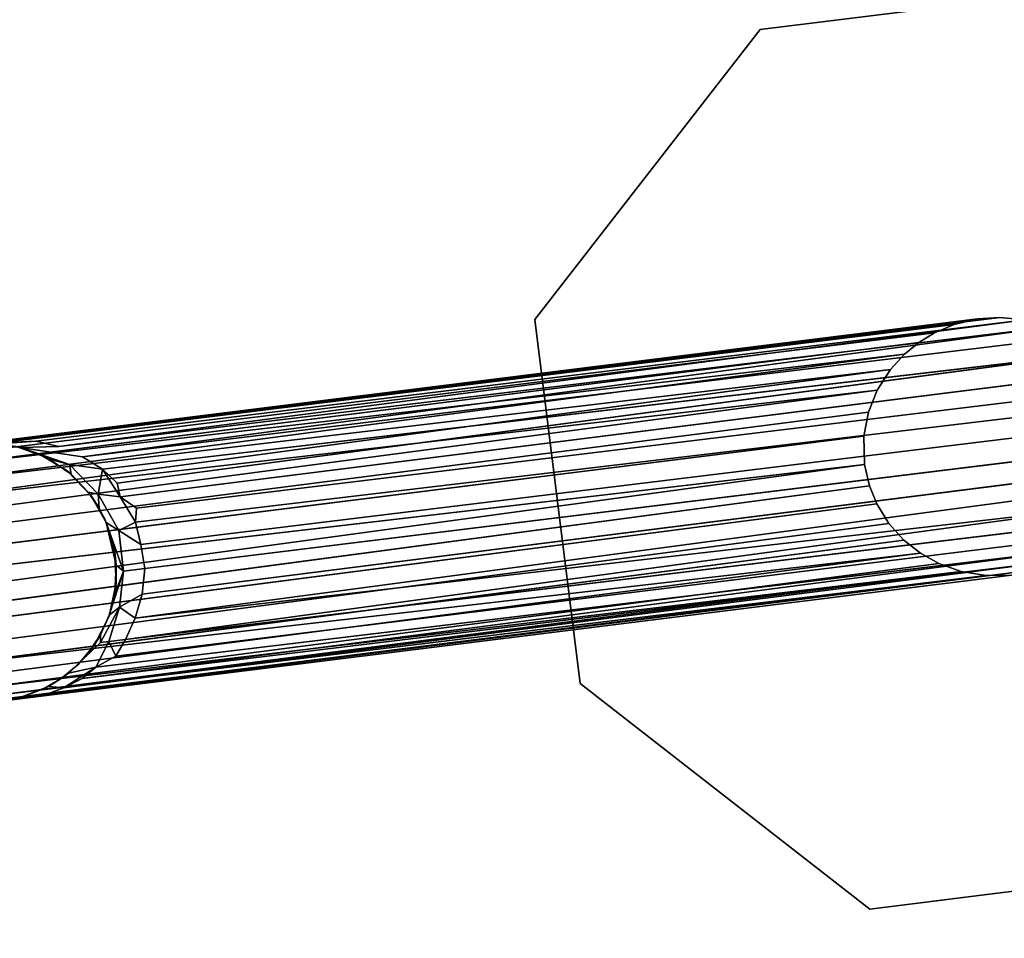
# Model space of a CAD drawing. Extents: x -170 to 140, y -84 to 98.
# Drawn here: x -113 to -108, y 57 to 61 of the extents above; entities that cross this region are included whole.
import ezdxf

# ---------------------------------------------------------------- set-up
doc = ezdxf.new("R2010")
doc.units = 0
doc.header["$LTSCALE"] = 96
doc.header["$MEASUREMENT"] = 0
for name, color, linetype in [('AFUTL-3-LGPT', 7, 'Continuous'), ('AFUTL-3-TP-EDLM-SH', 7, 'Continuous'), ('AFUTL-3-TPLM-TH', 7, 'Continuous'), ('AFUTL-P', 7, 'Continuous'), ('MAIN_FURN', 7, 'Continuous')]:
    doc.layers.add(name, color=color, linetype=linetype)

# ---------------------------------------------------------------- blocks, each defined once
blk = doc.blocks.new('VT7224RCVC12')
at = {"layer": 'AFUTL-3-LGPT', "color": 30, "linetype": 'Continuous'}
for points, invisible_edges in [([(2.1134, -19.1483, 28.0027), (0.8565, -17.8914, 28.0027), (0.8565, -16.1138, 28.0027), (2.1134, -14.8569, 28.0027)], 8), ([(2.1134, -14.8569, 28.0027), (3.891, -14.8569, 28.0027), (3.891, -19.1483, 28.0027), (2.1134, -19.1483, 28.0027)], 10), ([(3.891, -14.8569, 28.0027), (5.1479, -16.1138, 28.0027), (5.1479, -17.8914, 28.0027), (3.891, -19.1483, 28.0027)], 8), ([(0.8565, -16.1138, 27.8977), (0.8565, -17.8914, 27.8977), (2.39, -17.1361, 27.8977), (2.3764, -17.0208, 27.8977)], 10), ([(0.8565, -16.1138, 27.8977), (2.3764, -17.0208, 27.8977), (2.383, -16.9113, 27.8977)], 13), ([(2.4097, -16.7919, 27.8977), (0.8565, -16.1138, 27.8977), (2.383, -16.9113, 27.8977)], 3), ([(5.1479, -16.1138, 27.8977), (3.6284, -17.0102, 27.8977), (3.6152, -17.1321, 27.8977), (5.1479, -17.8914, 27.8977)], 5), ([(2.4183, -17.2351, 27.8977), (2.39, -17.1361, 27.8977), (0.8565, -17.8914, 27.8977)], 14), ([(5.1479, -17.8914, 27.8977), (3.6152, -17.1321, 27.8977), (3.5813, -17.2495, 27.8977)], 13), ([(2.4554, -17.3168, 27.8977), (2.4183, -17.2351, 27.8977), (0.8565, -17.8914, 27.8977)], 14), ([(5.1479, -17.8914, 27.8977), (3.5813, -17.2495, 27.8977), (3.5287, -17.3522, 27.8977)], 13), ([(2.4554, -17.3168, 27.8977), (0.8565, -17.8914, 27.8977), (2.5028, -17.3928, 27.8977)], 3), ([(3.4686, -17.4346, 27.8977), (5.1479, -17.8914, 27.8977), (3.5287, -17.3522, 27.8977)], 3), ([(0.8565, -17.8914, 27.8977), (2.5684, -17.4693, 27.8977), (2.5028, -17.3928, 27.8977)], 13), ([(3.891, -19.1483, 27.8977), (5.1479, -17.8914, 27.8977), (3.4686, -17.4346, 27.8977), (3.3955, -17.5062, 27.8977)], 10), ([(2.1134, -19.1483, 27.8977), (2.6598, -17.5455, 27.8977), (2.5684, -17.4693, 27.8977), (0.8565, -17.8914, 27.8977)], 5), ([(2.7593, -17.5994, 27.8977), (2.6598, -17.5455, 27.8977), (2.1134, -19.1483, 27.8977)], 14), ([(3.891, -19.1483, 27.8977), (3.3955, -17.5062, 27.8977), (3.3071, -17.5686, 27.8977)], 13), ([(3.2045, -17.6155, 27.8977), (3.891, -19.1483, 27.8977), (3.3071, -17.5686, 27.8977)], 3), ([(2.872, -17.637, 27.8977), (2.7593, -17.5994, 27.8977), (2.1134, -19.1483, 27.8977)], 14), ([(3.891, -19.1483, 27.8977), (3.0085, -17.6507, 27.8977), (2.872, -17.637, 27.8977), (2.1134, -19.1483, 27.8977)], 5), ([(3.0085, -17.6507, 27.8977), (3.891, -19.1483, 27.8977), (3.114, -17.6398, 27.8977)], 3), ([(3.891, -19.1483, 27.8977), (3.2045, -17.6155, 27.8977), (3.114, -17.6398, 27.8977)], 13), ([(2.9626, -21.3055, 1.5027), (2.8157, -21.3341, 1.5027), (2.6953, -21.3854, 1.5027), (3.6265, -21.8701, 1.5027)], 12), ([(3.2836, -21.3712, 1.5027), (3.1304, -21.3183, 1.5027), (2.9626, -21.3055, 1.5027), (3.6265, -21.8701, 1.5027)], 12), ([(2.6953, -21.3854, 1.5027), (2.5605, -21.4861, 1.5027), (2.4756, -21.5939, 1.5027), (3.6265, -21.8701, 1.5027)], 12), ([(3.2836, -21.3712, 1.5027), (3.6265, -21.8701, 1.5027), (3.4979, -21.5495, 1.5027), (3.4126, -21.4585, 1.5027)], 3), ([(3.5331, -21.6003, 8.9469), (3.406, -21.4292, 9.2204), (3.4633, -21.5077, 8.8015)], 12), ([(2.4206, -21.6996, 9.0422), (2.4501, -21.6374, 8.9084), (2.5314, -21.4707, 9.463)], 1), ([(3.4979, -21.5495, 1.5027), (3.5331, -21.6003, 8.9469), (3.4633, -21.5077, 8.8015)], 2), ([(3.5946, -21.7303, 1.5027), (3.5551, -21.6387, 1.5027), (3.4979, -21.5495, 1.5027), (3.6265, -21.8701, 1.5027)], 4), ([(2.3794, -21.8682, 1.5027), (3.6265, -21.8701, 1.5027), (2.4756, -21.5939, 1.5027), (2.4131, -21.716, 1.5027)], 3), ([(2.4131, -21.716, 1.5027), (2.4756, -21.5939, 1.5027), (2.4501, -21.6374, 8.9084), (2.4206, -21.6996, 9.0422)], 4)]:
    blk.add_3dface(points, dxfattribs=dict(at, invisible_edges=invisible_edges))
for points in [[(0.8565, -17.8914, 27.8977), (0.8565, -16.1138, 27.8977), (0.8565, -16.1138, 28.0027), (0.8565, -17.8914, 28.0027)], [(5.1479, -16.1138, 27.8977), (5.1479, -17.8914, 27.8977), (5.1479, -17.8914, 28.0027), (5.1479, -16.1138, 28.0027)], [(2.7139, -16.4276, 27.8977), (2.7171, -21.246, 9.911), (2.7824, -21.1756, 10.0606), (2.7981, -16.3906, 27.8977)], [(2.7981, -16.3906, 27.8977), (2.7824, -21.1756, 10.0606), (2.8487, -21.1882, 9.9341), (2.8762, -16.3683, 27.8977)], [(2.8762, -16.3683, 27.8977), (2.8487, -21.1882, 9.9341), (2.9585, -21.1763, 9.9074), (2.971, -16.3556, 27.8977)], [(3.0766, -21.1707, 9.9418), (3.0852, -16.3602, 27.8977), (2.971, -16.3556, 27.8977), (2.9585, -21.1763, 9.9074)], [(3.1886, -16.3844, 27.8977), (3.0852, -16.3602, 27.8977), (3.0766, -21.1707, 9.9418), (3.1985, -21.2, 9.9339)], [(3.31, -21.2474, 9.9511), (3.268, -16.4164, 27.8977), (3.1886, -16.3844, 27.8977), (3.1985, -21.2, 9.9339)], [(2.7139, -16.4276, 27.8977), (2.6116, -16.4959, 27.8977), (2.6497, -21.2532, 10.037), (2.7171, -21.246, 9.911)], [(3.31, -21.2474, 9.9511), (3.3548, -16.4672, 27.8977), (3.268, -16.4164, 27.8977)], [(2.5194, -16.5901, 27.8977), (2.5027, -21.4031, 10.0177), (2.5744, -21.3157, 10.0373), (2.6116, -16.4959, 27.8977)], [(2.6116, -16.4959, 27.8977), (2.5744, -21.3157, 10.0373), (2.6497, -21.2532, 10.037)], [(3.4054, -21.3068, 9.9836), (3.3548, -16.4672, 27.8977), (3.31, -21.2474, 9.9511)], [(3.4254, -16.5261, 27.8977), (3.3548, -16.4672, 27.8977), (3.4054, -21.3068, 9.9836)], [(3.4054, -21.3068, 9.9836), (3.4801, -21.3625, 10.0672), (3.4863, -16.592, 27.8977), (3.4254, -16.5261, 27.8977)], [(2.4595, -16.6806, 27.8977), (2.5027, -21.4031, 10.0177), (2.5194, -16.5901, 27.8977)], [(3.5209, -21.4656, 9.8903), (3.5429, -16.6771, 27.8977), (3.4863, -16.592, 27.8977), (3.4801, -21.3625, 10.0672)], [(2.4097, -16.7919, 27.8977), (2.4398, -21.511, 10.0091), (2.4595, -16.6806, 27.8977)], [(2.4595, -16.6806, 27.8977), (2.4398, -21.511, 10.0091), (2.4206, -21.6996, 9.0422), (2.5027, -21.4031, 10.0177)], [(3.568, -21.5388, 9.9343), (3.5429, -16.6771, 27.8977), (3.5209, -21.4656, 9.8903)], [(3.568, -21.5388, 9.9343), (3.5863, -16.77, 27.8977), (3.5429, -16.6771, 27.8977)], [(3.6017, -21.6328, 9.9264), (3.5863, -16.77, 27.8977), (3.568, -21.5388, 9.9343)], [(3.6017, -21.6328, 9.9264), (3.6232, -21.7233, 9.9773), (3.617, -16.8817, 27.8977), (3.5863, -16.77, 27.8977)], [(2.383, -16.9113, 27.8977), (2.3796, -21.8674, 9.4895), (2.4001, -21.6186, 10.0129), (2.4097, -16.7919, 27.8977)], [(2.4097, -16.7919, 27.8977), (2.4001, -21.6186, 10.0129), (2.4398, -21.511, 10.0091)], [(2.3764, -17.0208, 27.8977), (2.377, -21.9567, 9.3974), (2.3796, -21.8674, 9.4895), (2.383, -16.9113, 27.8977)], [(3.6232, -21.7233, 9.9773), (3.6274, -21.9407, 9.5389), (3.6284, -17.0102, 27.8977), (3.617, -16.8817, 27.8977)], [(2.3764, -17.0208, 27.8977), (2.39, -17.1361, 27.8977), (2.3852, -21.8741, 10.1303), (2.377, -21.9567, 9.3974)], [(3.6186, -21.9277, 9.9225), (3.6152, -17.1321, 27.8977), (3.6284, -17.0102, 27.8977), (3.6274, -21.9407, 9.5389)], [(2.39, -17.1361, 27.8977), (2.4183, -17.2351, 27.8977), (2.4147, -22.0341, 9.9472), (2.3852, -21.8741, 10.1303)], [(3.5967, -21.9672, 10.1246), (3.6152, -17.1321, 27.8977), (3.6186, -21.9277, 9.9225), (3.5724, -22.1716, 9.3325)], [(3.5967, -21.9672, 10.1246), (3.5813, -17.2495, 27.8977), (3.6152, -17.1321, 27.8977)], [(2.4183, -17.2351, 27.8977), (2.4554, -17.3168, 27.8977), (2.4625, -22.11, 10.063), (2.4147, -22.0341, 9.9472)], [(3.5524, -22.0758, 10.1161), (3.5287, -17.3522, 27.8977), (3.5813, -17.2495, 27.8977)], [(3.5813, -17.2495, 27.8977), (3.5967, -21.9672, 10.1246), (3.5524, -22.0758, 10.1161)], [(2.5028, -17.3928, 27.8977), (2.4625, -22.11, 10.063), (2.4554, -17.3168, 27.8977)], [(3.4908, -22.1647, 10.1429), (3.4686, -17.4346, 27.8977), (3.5287, -17.3522, 27.8977), (3.5524, -22.0758, 10.1161)], [(2.4625, -22.11, 10.063), (2.5028, -17.3928, 27.8977), (2.5365, -22.1955, 10.1322), (2.5174, -22.2882, 9.4625)], [(2.5684, -17.4693, 27.8977), (2.5365, -22.1955, 10.1322), (2.5028, -17.3928, 27.8977)], [(3.4232, -22.2164, 10.2265), (3.3955, -17.5062, 27.8977), (3.4686, -17.4346, 27.8977)], [(3.4232, -22.2164, 10.2265), (3.4686, -17.4346, 27.8977), (3.4908, -22.1647, 10.1429), (3.4474, -22.2989, 9.7171)], [(2.5684, -17.4693, 27.8977), (2.6144, -22.2398, 10.2492), (2.5365, -22.1955, 10.1322)], [(2.6144, -22.2398, 10.2492), (2.5684, -17.4693, 27.8977), (2.6598, -17.5455, 27.8977)], [(2.6598, -17.5455, 27.8977), (2.6937, -22.2715, 10.3363), (2.6721, -22.3609, 9.89), (2.6144, -22.2398, 10.2492)], [(2.7746, -22.3408, 10.2262), (2.6937, -22.2715, 10.3363), (2.6598, -17.5455, 27.8977), (2.7593, -17.5994, 27.8977)], [(3.4232, -22.2164, 10.2265), (3.3357, -22.3016, 10.169), (3.3071, -17.5686, 27.8977), (3.3955, -17.5062, 27.8977)], [(3.3357, -22.3016, 10.169), (3.2274, -22.3687, 10.1252), (3.2045, -17.6155, 27.8977), (3.3071, -17.5686, 27.8977)], [(2.7593, -17.5994, 27.8977), (2.872, -17.637, 27.8977), (2.8741, -22.3392, 10.3488), (2.7746, -22.3408, 10.2262)], [(2.872, -17.637, 27.8977), (3.0085, -17.6507, 27.8977), (2.9711, -22.3973, 10.1771), (2.8741, -22.3392, 10.3488)], [(3.1524, -22.3311, 10.3574), (3.06, -22.3937, 10.1845), (3.0085, -17.6507, 27.8977), (3.114, -17.6398, 27.8977)], [(3.2274, -22.3687, 10.1252), (3.1524, -22.3311, 10.3574), (3.114, -17.6398, 27.8977), (3.2045, -17.6155, 27.8977)], [(3.0085, -17.6507, 27.8977), (3.06, -22.3937, 10.1845), (2.9711, -22.3973, 10.1771)], [(2.1134, -19.1483, 27.8977), (0.8565, -17.8914, 27.8977), (0.8565, -17.8914, 28.0027), (2.1134, -19.1483, 28.0027)], [(5.1479, -17.8914, 27.8977), (3.891, -19.1483, 27.8977), (3.891, -19.1483, 28.0027), (5.1479, -17.8914, 28.0027)], [(3.891, -19.1483, 27.8977), (2.1134, -19.1483, 27.8977), (2.1134, -19.1483, 28.0027), (3.891, -19.1483, 28.0027)], [(3.0766, -21.1707, 9.9418), (2.9585, -21.1763, 9.9074), (2.8779, -21.2734, 9.4055), (3.0761, -21.2748, 9.333)], [(3.0766, -21.1707, 9.9418), (3.0761, -21.2748, 9.333), (3.2477, -21.316, 9.3769), (3.1985, -21.2, 9.9339)], [(2.8779, -21.2734, 9.4055), (2.8487, -21.1882, 9.9341), (2.7171, -21.246, 9.911), (2.6913, -21.3508, 9.3323)], [(2.7824, -21.1756, 10.0606), (2.7171, -21.246, 9.911), (2.8487, -21.1882, 9.9341)], [(2.9585, -21.1763, 9.9074), (2.8487, -21.1882, 9.9341), (2.8779, -21.2734, 9.4055)], [(3.31, -21.2474, 9.9511), (3.1985, -21.2, 9.9339), (3.2477, -21.316, 9.3769)], [(2.5744, -21.3157, 10.0373), (2.6913, -21.3508, 9.3323), (2.7171, -21.246, 9.911)], [(2.7171, -21.246, 9.911), (2.6497, -21.2532, 10.037), (2.5744, -21.3157, 10.0373)], [(3.4066, -21.3878, 9.5562), (3.4054, -21.3068, 9.9836), (3.31, -21.2474, 9.9511), (3.2477, -21.316, 9.3769)], [(2.8327, -21.3292, 8.8386), (2.8779, -21.2734, 9.4055), (2.6913, -21.3508, 9.3323), (2.7591, -21.355, 8.8682)], [(2.9626, -21.3055, 1.5027), (2.9259, -21.3105, 8.7554), (2.8327, -21.3292, 8.8386), (2.8157, -21.3341, 1.5027)], [(2.8779, -21.2734, 9.4055), (2.8327, -21.3292, 8.8386), (3.0761, -21.2748, 9.333)], [(3.0761, -21.2748, 9.333), (2.8327, -21.3292, 8.8386), (3.0439, -21.3066, 8.8155)], [(3.0439, -21.3066, 8.8155), (2.8327, -21.3292, 8.8386), (2.9259, -21.3105, 8.7554)], [(2.9626, -21.3055, 1.5027), (3.0439, -21.3066, 8.8155), (2.9259, -21.3105, 8.7554)], [(3.1304, -21.3183, 1.5027), (3.0439, -21.3066, 8.8155), (2.9626, -21.3055, 1.5027)], [(3.0761, -21.2748, 9.333), (3.0439, -21.3066, 8.8155), (3.1809, -21.3313, 8.8234)], [(3.1304, -21.3183, 1.5027), (3.1809, -21.3313, 8.8234), (3.0439, -21.3066, 8.8155)], [(3.2792, -21.3706, 8.8582), (3.0761, -21.2748, 9.333), (3.1809, -21.3313, 8.8234)], [(3.2477, -21.316, 9.3769), (3.0761, -21.2748, 9.333), (3.2792, -21.3706, 8.8582)], [(3.4801, -21.3625, 10.0672), (3.4054, -21.3068, 9.9836), (3.4066, -21.3878, 9.5562)], [(2.5314, -21.4707, 9.463), (2.5744, -21.3157, 10.0373), (2.5027, -21.4031, 10.0177), (2.4206, -21.6996, 9.0422)], [(2.5744, -21.3157, 10.0373), (2.5314, -21.4707, 9.463), (2.6913, -21.3508, 9.3323)], [(2.6756, -21.3979, 8.8472), (2.6913, -21.3508, 9.3323), (2.5314, -21.4707, 9.463), (2.5801, -21.4687, 8.8376)], [(2.6913, -21.3508, 9.3323), (2.6756, -21.3979, 8.8472), (2.7591, -21.355, 8.8682)], [(2.6953, -21.3854, 1.5027), (2.7591, -21.355, 8.8682), (2.6756, -21.3979, 8.8472)], [(2.8157, -21.3341, 1.5027), (2.8327, -21.3292, 8.8386), (2.7591, -21.355, 8.8682), (2.6953, -21.3854, 1.5027)], [(3.2836, -21.3712, 1.5027), (3.2792, -21.3706, 8.8582), (3.1809, -21.3313, 8.8234), (3.1304, -21.3183, 1.5027)], [(3.406, -21.4292, 9.2204), (3.2477, -21.316, 9.3769), (3.2792, -21.3706, 8.8582), (3.3684, -21.4239, 8.8032)], [(3.4066, -21.3878, 9.5562), (3.2477, -21.316, 9.3769), (3.406, -21.4292, 9.2204)], [(2.6953, -21.3854, 1.5027), (2.6756, -21.3979, 8.8472), (2.5801, -21.4687, 8.8376), (2.5605, -21.4861, 1.5027)], [(3.2836, -21.3712, 1.5027), (3.4126, -21.4585, 1.5027), (3.3684, -21.4239, 8.8032), (3.2792, -21.3706, 8.8582)], [(3.5209, -21.4656, 9.8903), (3.4066, -21.3878, 9.5562), (3.406, -21.4292, 9.2204), (3.5331, -21.6003, 8.9469)], [(3.5209, -21.4656, 9.8903), (3.4801, -21.3625, 10.0672), (3.4066, -21.3878, 9.5562)], [(3.4126, -21.4585, 1.5027), (3.4633, -21.5077, 8.8015), (3.406, -21.4292, 9.2204), (3.3684, -21.4239, 8.8032)], [(2.4943, -21.5658, 8.8373), (2.5314, -21.4707, 9.463), (2.4501, -21.6374, 8.9084)], [(2.5605, -21.4861, 1.5027), (2.5801, -21.4687, 8.8376), (2.4943, -21.5658, 8.8373), (2.4756, -21.5939, 1.5027)], [(2.5314, -21.4707, 9.463), (2.4943, -21.5658, 8.8373), (2.5801, -21.4687, 8.8376)], [(3.4979, -21.5495, 1.5027), (3.4633, -21.5077, 8.8015), (3.4126, -21.4585, 1.5027)], [(3.5209, -21.4656, 9.8903), (3.5331, -21.6003, 8.9469), (3.5862, -21.7052, 8.9302), (3.6017, -21.6328, 9.9264)], [(3.568, -21.5388, 9.9343), (3.5209, -21.4656, 9.8903), (3.6017, -21.6328, 9.9264)], [(2.4206, -21.6996, 9.0422), (2.4398, -21.511, 10.0091), (2.4001, -21.6186, 10.0129), (2.3903, -21.8016, 8.9609)], [(3.5551, -21.6387, 1.5027), (3.5331, -21.6003, 8.9469), (3.4979, -21.5495, 1.5027)], [(2.4756, -21.5939, 1.5027), (2.4943, -21.5658, 8.8373), (2.4501, -21.6374, 8.9084)], [(3.5551, -21.6387, 1.5027), (3.5946, -21.7303, 1.5027), (3.5862, -21.7052, 8.9302), (3.5331, -21.6003, 8.9469)], [(2.3903, -21.8016, 8.9609), (2.4001, -21.6186, 10.0129), (2.3796, -21.8674, 9.4895)], [(3.6216, -21.8386, 9.0339), (3.6232, -21.7233, 9.9773), (3.6017, -21.6328, 9.9264), (3.5862, -21.7052, 8.9302)], [(2.4131, -21.716, 1.5027), (2.4206, -21.6996, 9.0422), (2.3903, -21.8016, 8.9609)], [(3.5946, -21.7303, 1.5027), (3.6265, -21.8701, 1.5027), (3.6216, -21.8386, 9.0339), (3.5862, -21.7052, 8.9302)], [(3.6274, -21.9407, 9.5389), (3.6232, -21.7233, 9.9773), (3.6216, -21.8386, 9.0339)], [(3.6265, -21.8701, 1.5027), (3.6274, -21.9407, 9.5389), (3.6216, -21.8386, 9.0339)]]:
    blk.add_3dface(points, dxfattribs=at)
at = {"layer": 'AFUTL-3-TP-EDLM-SH', "color": 5, "linetype": 'Continuous'}
for points in [[(0.0612, -23.9584, 29.0106), (0.035, -23.9965, 29.0058), (0.0441, -0.0444, 29.0087), (0.0612, -0.0358, 29.0106)], [(0.0612, -0.0025, 28.0027), (0.0431, -0.043, 28.0049), (0.0425, -23.9623, 28.0049), (0.0612, -24.0027, 28.0027)], [(0.0612, -0.0025, 28.0027), (0.0612, -24.0027, 28.0027), (0.0612, -0.0358, 29.0106), (0.063, -0.0007, 28.9632)], [(0.0612, -0.0358, 29.0106), (0.0612, -24.0027, 28.0027), (0.0616, -24.003, 28.9726), (0.0612, -23.9584, 29.0106)], [(71.9432, -23.9671, 29.0106), (0.0612, -23.9584, 29.0106), (0.0613, -23.9435, 29.0106), (71.9431, -23.9435, 29.0106)], [(71.9432, -23.9671, 29.0106), (0.0613, -23.9772, 29.0003), (0.0612, -23.9584, 29.0106)], [(71.9431, -23.9435, 29.0106), (0.0613, -23.9435, 29.0106), (0.0613, -23.9435, 28.0027), (71.9432, -23.9435, 28.0027)], [(71.9432, -23.9435, 28.0027), (0.0613, -23.959, 28.0042), (71.9431, -23.9696, 28.0084)], [(71.9432, -23.9435, 28.0027), (0.0613, -23.9435, 28.0027), (0.0613, -23.959, 28.0042)], [(71.9431, -23.9696, 28.0084), (0.0613, -23.959, 28.0042), (0.0613, -23.9794, 28.0145)], [(71.9431, -23.9938, 28.984), (0.0613, -23.9772, 29.0003), (71.9432, -23.9671, 29.0106)], [(71.9431, -23.9696, 28.0084), (0.0613, -23.9794, 28.0145), (71.9431, -23.9888, 28.0229)], [(71.9431, -23.9938, 28.984), (0.0613, -23.9944, 28.9827), (0.0613, -23.9772, 29.0003)], [(71.9431, -23.9888, 28.0229), (0.0613, -23.9794, 28.0145), (0.0613, -23.9934, 28.0295)], [(71.9431, -23.9888, 28.0229), (0.0613, -23.9934, 28.0295), (71.9431, -24.0026, 28.0512)], [(71.9431, -24.0026, 28.0512), (0.0613, -23.9934, 28.0295), (0.0613, -24.0026, 28.0532)], [(71.9431, -23.9938, 28.984), (71.9415, -24.0045, 28.9632), (0.0613, -24.0026, 28.958), (0.0613, -23.9944, 28.9827)], [(71.9415, -24.0045, 28.9632), (71.9431, -24.0026, 28.0512), (0.0613, -24.0026, 28.0532), (0.0613, -24.0026, 28.958)]]:
    blk.add_3dface(points, dxfattribs=at)
at = {"layer": 'AFUTL-3-TPLM-TH', "color": 42, "linetype": 'Continuous'}
for points, invisible_edges in [([(0.0613, -23.9435, 29.0106), (71.9431, -0.0617, 29.0106), (71.9431, -23.9435, 29.0106)], 1), ([(0.0613, -23.9435, 29.0106), (0.0613, -0.0617, 29.0106), (71.9431, -0.0617, 29.0106)], 12), ([(71.9431, -23.9435, 28.0027), (0.0613, -0.0617, 28.0027), (0.0613, -23.9435, 28.0027)], 1), ([(0.0613, -23.9435, 28.0027), (0.0613, -0.0617, 29.0106), (0.0613, -23.9435, 29.0106)], 1), ([(0.0613, -23.9435, 28.0027), (0.0613, -0.0617, 28.0027), (0.0613, -0.0617, 29.0106)], 12), ([(0.0613, -23.9435, 28.0027), (71.9431, -23.9435, 29.0106), (71.9431, -23.9435, 28.0027)], 1), ([(0.0613, -23.9435, 28.0027), (0.0613, -23.9435, 29.0106), (71.9431, -23.9435, 29.0106)], 12)]:
    blk.add_3dface(points, dxfattribs=dict(at, invisible_edges=invisible_edges))
at = {"layer": 'AFUTL-P', "color": 1, "linetype": 'Continuous'}
for p, q in [((0.8565, -17.8914), (0.8565, -16.1138)), ((5.1479, -16.1138), (5.1479, -17.8914)), ((2.7981, -16.3906), (2.7824, -21.1756)), ((2.8762, -16.3683), (2.8487, -21.1882)), ((2.9585, -21.1763), (2.971, -16.3556)), ((3.0766, -21.1707), (3.0852, -16.3602)), ((3.1886, -16.3844), (3.1985, -21.2)), ((2.7139, -16.4276), (2.7171, -21.246)), ((2.5744, -21.3157), (2.6116, -16.4959)), ((2.6497, -21.2532), (2.6116, -16.4959)), ((3.4054, -21.3068), (3.4254, -16.5261)), ((2.5027, -21.4031), (2.5194, -16.5901)), ((3.4801, -21.3625), (3.4863, -16.592)), ((2.4595, -16.6806), (2.4398, -21.511)), ((3.5429, -16.6771), (3.5209, -21.4656)), ((2.383, -16.9113), (2.4097, -16.7919)), ((2.4097, -16.7919), (2.4001, -21.6186)), ((2.383, -16.9113), (2.3764, -17.0208)), ((2.383, -16.9113), (2.3796, -21.8674)), ((3.617, -16.8817), (3.6232, -21.7233)), ((2.39, -17.1361), (2.3764, -17.0208)), ((2.3764, -17.0208), (2.377, -21.9567)), ((3.6284, -17.0102), (3.6152, -17.1321)), ((3.6284, -17.0102), (3.6274, -21.9407)), ((2.3852, -21.8741), (2.39, -17.1361)), ((2.4183, -17.2351), (2.39, -17.1361)), ((3.5813, -17.2495), (3.6152, -17.1321)), ((3.6186, -21.9277), (3.6152, -17.1321)), ((2.4183, -17.2351), (2.4147, -22.0341)), ((2.4554, -17.3168), (2.4183, -17.2351)), ((3.5287, -17.3522), (3.5813, -17.2495)), ((3.5813, -17.2495), (3.5967, -21.9672)), ((2.4554, -17.3168), (2.5028, -17.3928)), ((2.4554, -17.3168), (2.4625, -22.11)), ((3.5287, -17.3522), (3.4686, -17.4346)), ((3.5287, -17.3522), (3.5524, -22.0758)), ((2.5028, -17.3928), (2.5684, -17.4693)), ((3.4686, -17.4346), (3.3955, -17.5062)), ((3.4908, -22.1647), (3.4686, -17.4346)), ((2.6598, -17.5455), (2.5684, -17.4693)), ((2.7593, -17.5994), (2.6598, -17.5455)), ((2.6937, -22.2715), (2.6598, -17.5455)), ((3.3071, -17.5686), (3.3955, -17.5062)), ((3.4232, -22.2164), (3.3955, -17.5062)), ((3.3071, -17.5686), (3.2045, -17.6155)), ((3.3071, -17.5686), (3.3357, -22.3016)), ((2.7593, -17.5994), (2.872, -17.637)), ((2.7593, -17.5994), (2.7746, -22.3408)), ((3.0085, -17.6507), (2.872, -17.637)), ((2.8741, -22.3392), (2.872, -17.637)), ((3.114, -17.6398), (3.0085, -17.6507)), ((3.2045, -17.6155), (3.114, -17.6398)), ((3.114, -17.6398), (3.1524, -22.3311)), ((3.2045, -17.6155), (3.2274, -22.3687)), ((2.9711, -22.3973), (3.0085, -17.6507)), ((3.06, -22.3937), (3.0085, -17.6507)), ((2.1134, -19.1483), (0.8565, -17.8914)), ((5.1479, -17.8914), (3.891, -19.1483)), ((3.891, -19.1483), (2.1134, -19.1483)), ((3.0766, -21.1707), (3.0761, -21.2748)), ((2.8487, -21.1882), (2.7171, -21.246)), ((2.8779, -21.2734), (2.8487, -21.1882)), ((3.2477, -21.316), (3.1985, -21.2)), ((2.7171, -21.246), (2.5744, -21.3157)), ((2.6497, -21.2532), (2.7171, -21.246)), ((2.7171, -21.246), (2.6913, -21.3508)), ((3.31, -21.2474), (3.2477, -21.316)), ((2.8157, -21.3341), (2.9626, -21.3055)), ((2.8779, -21.2734), (2.8327, -21.3292)), ((3.0439, -21.3066), (2.8327, -21.3292)), ((2.9259, -21.3105), (2.8327, -21.3292)), ((2.9259, -21.3105), (2.9626, -21.3055)), ((3.0439, -21.3066), (2.9259, -21.3105)), ((3.0439, -21.3066), (2.9626, -21.3055)), ((3.1304, -21.3183), (2.9626, -21.3055)), ((3.0761, -21.2748), (3.0439, -21.3066)), ((3.1809, -21.3313), (3.0439, -21.3066)), ((3.0439, -21.3066), (3.1304, -21.3183)), ((3.0761, -21.2748), (3.2792, -21.3706)), ((3.0761, -21.2748), (3.1809, -21.3313)), ((3.4066, -21.3878), (3.4054, -21.3068)), ((2.5744, -21.3157), (2.5314, -21.4707)), ((2.6913, -21.3508), (2.5314, -21.4707)), ((2.6913, -21.3508), (2.5744, -21.3157)), ((2.6913, -21.3508), (2.6756, -21.3979)), ((2.7591, -21.355), (2.6756, -21.3979)), ((2.8327, -21.3292), (2.6953, -21.3854)), ((2.8157, -21.3341), (2.6953, -21.3854)), ((2.7591, -21.355), (2.6953, -21.3854)), ((2.8327, -21.3292), (2.8157, -21.3341)), ((3.1809, -21.3313), (3.1304, -21.3183)), ((3.1304, -21.3183), (3.2836, -21.3712)), ((3.2792, -21.3706), (3.1809, -21.3313)), ((3.1809, -21.3313), (3.2836, -21.3712)), ((3.2477, -21.316), (3.2792, -21.3706)), ((2.5027, -21.4031), (2.4206, -21.6996)), ((2.5605, -21.4861), (2.6953, -21.3854)), ((2.6756, -21.3979), (2.6953, -21.3854)), ((3.3684, -21.4239), (3.2792, -21.3706)), ((3.2792, -21.3706), (3.2836, -21.3712)), ((3.2836, -21.3712), (3.4126, -21.4585)), ((3.3684, -21.4239), (3.2836, -21.3712)), ((3.4066, -21.3878), (3.406, -21.4292)), ((3.4801, -21.3625), (3.4066, -21.3878)), ((3.5209, -21.4656), (3.4066, -21.3878)), ((3.406, -21.4292), (3.3684, -21.4239)), ((3.3684, -21.4239), (3.4126, -21.4585)), ((3.4633, -21.5077), (3.3684, -21.4239)), ((3.4633, -21.5077), (3.406, -21.4292)), ((3.5331, -21.6003), (3.406, -21.4292)), ((2.5314, -21.4707), (2.4206, -21.6996)), ((2.5314, -21.4707), (2.4501, -21.6374)), ((2.5605, -21.4861), (2.4756, -21.5939)), ((2.5801, -21.4687), (2.4943, -21.5658)), ((2.5314, -21.4707), (2.4943, -21.5658)), ((2.4943, -21.5658), (2.5605, -21.4861)), ((2.5314, -21.4707), (2.5801, -21.4687)), ((2.5801, -21.4687), (2.5605, -21.4861)), ((3.4633, -21.5077), (3.4126, -21.4585)), ((3.4126, -21.4585), (3.4979, -21.5495)), ((3.568, -21.5388), (3.5209, -21.4656)), ((3.6017, -21.6328), (3.5209, -21.4656)), ((3.5209, -21.4656), (3.5331, -21.6003)), ((2.4398, -21.511), (2.4206, -21.6996)), ((3.5331, -21.6003), (3.4633, -21.5077)), ((3.4633, -21.5077), (3.4979, -21.5495)), ((3.5331, -21.6003), (3.4979, -21.5495)), ((3.5551, -21.6387), (3.4979, -21.5495)), ((3.568, -21.5388), (3.6017, -21.6328)), ((2.4131, -21.716), (2.4756, -21.5939)), ((2.4943, -21.5658), (2.4501, -21.6374)), ((2.4501, -21.6374), (2.4756, -21.5939)), ((2.4943, -21.5658), (2.4756, -21.5939)), ((3.5862, -21.7052), (3.5331, -21.6003)), ((3.5331, -21.6003), (3.5551, -21.6387)), ((2.4001, -21.6186), (2.3903, -21.8016)), ((2.4501, -21.6374), (2.4206, -21.6996)), ((3.5946, -21.7303), (3.5551, -21.6387)), ((3.5862, -21.7052), (3.5551, -21.6387)), ((3.6017, -21.6328), (3.5862, -21.7052)), ((2.4206, -21.6996), (2.3903, -21.8016)), ((2.4206, -21.6996), (2.4131, -21.716)), ((3.5862, -21.7052), (3.5946, -21.7303)), ((3.5862, -21.7052), (3.6265, -21.8701)), ((3.5946, -21.7303), (3.6265, -21.8701)), ((3.6232, -21.7233), (3.6216, -21.8386)), ((3.6216, -21.8386), (3.6274, -21.9407)), ((3.6216, -21.8386), (3.6265, -21.8701))]:
    blk.add_line(p, q, dxfattribs=at)

msp = doc.modelspace()

# ---------------------------------------------------------------- block references
at = {"layer": 'MAIN_FURN', "linetype": 'Continuous', "rotation": -82.88745880126953}
msp.add_blockref('VT7224RCVC12', (-92.01629, 63.97967), dxfattribs=at)

doc.saveas('drawing.dxf')
